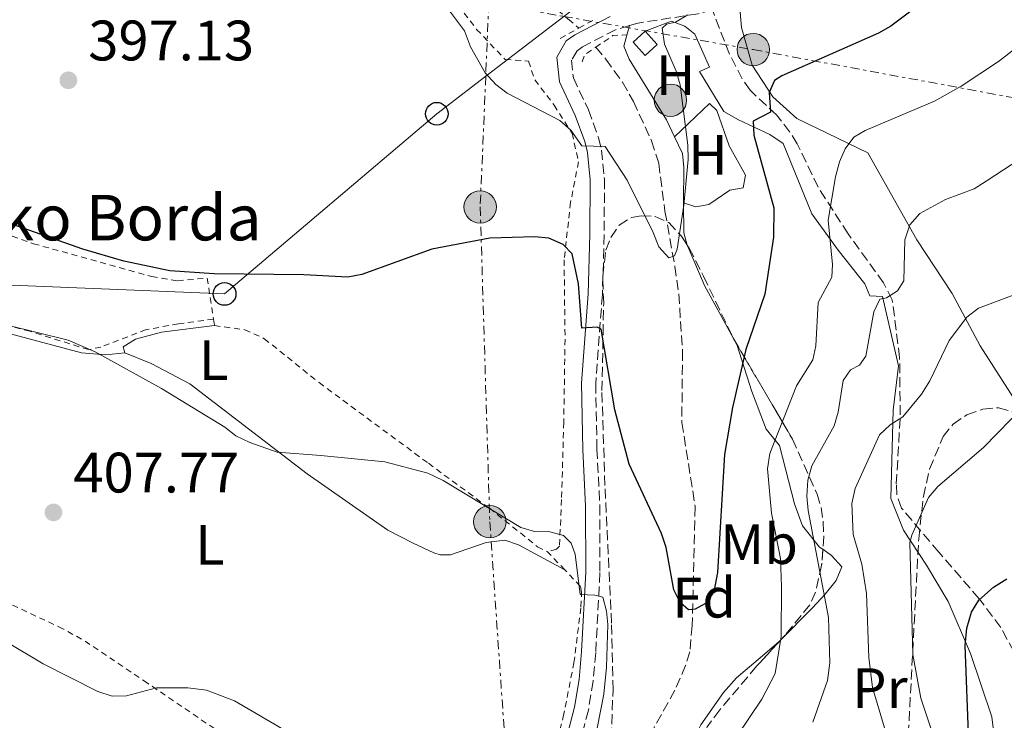
# Model space of a CAD drawing. Units: metres. Extents: x 623710 to 627137, y 4773510 to 4775885.
# Drawn here: x 624267 to 624440, y 4774839 to 4774962 of the extents above; entities that cross this region are included whole.
import ezdxf
from ezdxf.enums import TextEntityAlignment as Align

# ---------------------------------------------------------------- set-up
doc = ezdxf.new("R2010")
doc.units = ezdxf.units.M
doc.header["$MEASUREMENT"] = 0
for name, pattern in [('DGN Style 2', [1.7399219301090239, 1.043953158065414, -0.6959687720436097]), ('DGN Style 3', [2.435890702152634, 1.739921930109024, -0.6959687720436097]), ('DGN Style 7', [3.4798438602180486, 1.565929737098122, -0.6959687720436097, 0.5219765790327072, -0.6959687720436097])]:
    doc.linetypes.add(name, pattern=pattern)
for name, color, linetype, lineweight in [('Barranco lineal', 142, 'DGN Style 3', 13), ('Camino', 7, 'DGN Style 3', 0), ('Caseta-cabaña', 1, 'Continuous', 0), ('Cota de punto acotado terreno', 7, 'Continuous', 0), ('Curva de nivel directora', 30, 'Continuous', 30), ('Curva de nivel intermedia', 30, 'Continuous', 0), ('Etiqueta de uso rústico', 92, 'Continuous', 0), ('Etiqueta de zona arbolada', 92, 'Continuous', 0), ('Línea  de muro-pared o tapia', 1, 'Continuous', 13), ('Línea de cambio de uso (parcela vista)', 92, 'Continuous', 0), ('Línea eléctrica', 6, 'DGN Style 7', 0), ('Línea telefónica', 7, 'Continuous', 0), ('Margen derecho', 7, 'Continuous', 0), ('Pontón-alcantarilla (pasos de agua)', 1, 'DGN Style 2', 0), ('Poste telefónico', 7, 'Continuous', 0), ('Poste tendido eléctrico', 7, 'Continuous', 0), ('Punto acotado terreno (símbolo)', 7, 'Continuous', 0), ('Senda', 7, 'DGN Style 3', 0), ('Tela metálica o alambrada', 7, 'DGN Style 2', 0), ('Texto de Borda', 7, 'Continuous', 0), ('Torre eléctrica', 7, 'Continuous', 0), ('Zona arbolada', 92, 'DGN Style 3', 0)]:
    doc.layers.add(name, color=color, linetype=linetype, lineweight=lineweight)
doc.styles.add('Style-Arial', font='arial.ttf')

# ---------------------------------------------------------------- blocks, each defined once
blk = doc.blocks.new('5PATER')
at = {"layer": 'Punto acotado terreno (símbolo)', "linetype": 'Continuous', "lineweight": 0}
h = blk.add_hatch(color=51, dxfattribs=at)
edge = h.paths.add_edge_path()
edge.add_ellipse((0, 0), major_axis=(-0.1095731443231308, -0.1110710700762829), ratio=0.9994222409660317, start_angle=0, end_angle=360)
blk = doc.blocks.new('5PELE')
at = {"layer": 'Torre eléctrica', "linetype": 'Continuous', "lineweight": 0}
h = blk.add_hatch(color=9, dxfattribs=at)
edge = h.paths.add_edge_path()
edge.add_arc((-2.000000476837158e-05, 0), 0.2850000000000001, 0, 360)
at = {"layer": 'Torre eléctrica', "color": 252, "linetype": 'Continuous', "lineweight": 0}
blk.add_circle((-2.000000476837158e-05, 0), 0.2850000000000001, dxfattribs=at)
blk = doc.blocks.new('5PTT')
at = {"layer": 'Poste telefónico', "color": 7, "linetype": 'Continuous', "lineweight": 30}
blk.add_circle((2.382683753967285e-05, 4.306399822235108e-05), 0.1995000005932858, dxfattribs=at)

msp = doc.modelspace()

# ---------------------------------------------------------------- linework, layer by layer
at = {"layer": 'Barranco lineal', "color": 142, "linetype": 'DGN Style 3', "lineweight": 13}
for points in [[(624359.3700000001, 4774966.100000001, 391.4400000000023), (624365.4600000001, 4774960.960000001, 391.8600000000006)], [(624368.4100000003, 4774957.59, 392.1499999999942), (624370.2000000002, 4774955.5, 392.25), (624373.0999999996, 4774951.439999999, 392.4100000000035), (624375.0499999998, 4774948.060000001, 392.6399999999995), (624378.2300000006, 4774941.140000001, 393.1999999999971), (624379.4800000006, 4774937.210000001, 393.4100000000035), (624380.5899999999, 4774928.789999999, 393.9700000000012), (624382.3300000001, 4774919.08, 395.570000000007), (624383.0099999999, 4774914.230000001, 395.9499999999971), (624383.6699999999, 4774904.199999999, 396.4199999999983), (624383.5499999998, 4774891.619999999, 397.1900000000023), (624385.9100000003, 4774876.84, 398.3899999999995), (624385.3700000001, 4774855.92, 400.7599999999948), (624384.9500000002, 4774851.310000001, 401.2799999999988), (624384.2100000001, 4774848.930000001, 401.5099999999948), (624382.3300000001, 4774844.560000001, 401.7799999999988), (624378.6799999997, 4774838.01, 401.8600000000006), (624376.9500000002, 4774832.91, 401.9799999999959), (624373.7100000001, 4774817.199999999, 402.7299999999959), (624371.5099999999, 4774805.300000001, 404.3399999999965), (624371.4000000004, 4774800.100000001, 405.1399999999995), (624372.1399999997, 4774787.480000001, 406.6699999999983), (624371.8600000005, 4774776.27, 407.7100000000065)]]:
    msp.add_polyline3d(points, dxfattribs=at)
at = {"layer": 'Camino', "color": 7, "linetype": 'DGN Style 3', "lineweight": 0}
for points in [[(624388.9200000018, 4774964.180000002, 395.7599999999949), (624386.4299999995, 4774963.480000002, 395.6399999999995), (624375.7899999977, 4774961.859999999, 394.7599999999949), (624374.3599999994, 4774961.430000001, 394.5399999999936)], [(624374.3599999994, 4774961.430000001, 394.5399999999936), (624371.9099999998, 4774960.690000001, 394.1600000000035), (624366.0599999981, 4774957.680000001, 393.6100000000006), (624365.1299999983, 4774957, 393.6000000000058), (624364.1600000004, 4774955.320000002, 393.5599999999977), (624364.48, 4774952.210000002, 393.7700000000041), (624367.1299999988, 4774946.580000003, 395.0599999999977), (624368.8799999988, 4774941.74, 395.3800000000047), (624369.4200000019, 4774939.529999999, 395.570000000007), (624369.9499999996, 4774934.42, 396.3399999999966), (624369.899999998, 4774924.660000001, 398.5800000000019), (624369.5799999986, 4774914.12, 399.9499999999971), (624368.4099999995, 4774898.449999999, 401.8800000000047), (624368.6299999985, 4774886.970000002, 403.2799999999988), (624369.1299999993, 4774877.01, 404.1600000000036), (624369.1499999971, 4774865.25, 404.9600000000063), (624368.4099999995, 4774851.180000001, 406.6000000000058), (624367.969999999, 4774846.15, 406.9900000000052), (624367.1299999988, 4774841.080000001, 407.2400000000054), (624364.5699999994, 4774831.210000001, 407.2200000000011)]]:
    msp.add_polyline3d(points, dxfattribs=at)
at = {"layer": 'Caseta-cabaña', "color": 1, "linetype": 'Continuous', "lineweight": 0}
msp.add_polyline3d([(624379.2199999997, 4774958.09, 394.7299999999959), (624377.0999999996, 4774956.17, 394.679999999993), (624374.9800000006, 4774958.5, 395.0299999999988), (624377.1100000005, 4774960.42, 395.070000000007)], close=True, dxfattribs=at)
msp.add_polyline3d([(624377.1100000005, 4774960.42, 395.070000000007), (624379.2199999997, 4774958.09, 394.7299999999959), (624377.0999999996, 4774956.17, 394.679999999993), (624374.9800000006, 4774958.5, 395.0299999999988), (624377.1100000005, 4774960.42, 395.070000000007)], dxfattribs=at)
at = {"layer": 'Curva de nivel directora', "color": 30, "linetype": 'Continuous', "lineweight": 30, "flags": 128}
for points, elevation in [([(624428.9400000004, 4774967.880000001), (624420.2900000003, 4774961.310000001), (624418.1199999999, 4774960.08), (624401.1100000001, 4774952.570000002), (624399.8299999994, 4774951.760000001), (624398.9299999987, 4774949.630000001), (624399.1599999988, 4774946.190000001), (624396.0699999998, 4774944.630000004), (624396.1799999992, 4774942.140000001), (624399.730000001, 4774929.380000002), (624399.6699999984, 4774924.210000002), (624398.1199999994, 4774914.180000001), (624394.8200000003, 4774904.460000002), (624392.4399999998, 4774894.28), (624391.0299999994, 4774886.000000002), (624389.8200000002, 4774865.240000002), (624389.1999999988, 4774861.87), (624387.6900000002, 4774859.810000002), (624385.8899999985, 4774858.79), (624384.7100000005, 4774858.720000001), (624383.2699999989, 4774859.980000001), (624382.1400000001, 4774862.220000002), (624380.7999999991, 4774869.670000001), (624379.9499999997, 4774872.100000001), (624374.279999999, 4774884.310000001), (624371.7499999988, 4774893.869999999), (624369.3499999982, 4774908.04), (624368.6799999999, 4774908.369999999), (624365.9699999986, 4774908.190000001), (624365.4000000008, 4774916.029999999)], 400), ([(624365.4000000008, 4774916.029999999), (624364.29, 4774921.260000002), (624362.7099999997, 4774922.930000002), (624360.1599999993, 4774924.010000001), (624357.6699999993, 4774924.279999999), (624349.8199999994, 4774924.04), (624339.589999999, 4774922.110000002), (624327.2799999998, 4774917.680000001), (624324.839999999, 4774917.16), (624317.1099999998, 4774917.600000001), (624301.3099999992, 4774917.79), (624293.5300000008, 4774918.289999999), (624285.4500000007, 4774920.01), (624278.24, 4774922.100000001), (624263.5399999992, 4774927.27), (624251.23, 4774932.380000002), (624232.9899999987, 4774937.390000001), (624228.2599999991, 4774939.050000002), (624225.8099999994, 4774939.670000001)], 400), ([(624446.149999999, 4774741.650000001), (624437.4099999995, 4774756.300000001), (624432.6199999994, 4774768.600000001), (624426.0700000004, 4774781.090000001), (624424.0699999998, 4774786.130000002), (624423.4799999997, 4774788.830000003), (624422.6900000008, 4774796.890000002), (624422.6500000006, 4774802.390000002), (624423.2099999995, 4774807.870000001), (624423.9400000002, 4774810.26), (624425.0699999991, 4774812.52), (624431.0100000001, 4774821.680000001), (624432.1900000003, 4774824.130000002), (624432.9399999991, 4774826.760000001), (624433.9800000007, 4774835.430000001), (624433.3599999994, 4774852.410000001), (624433.6699999999, 4774855.480000001), (624434.4700000002, 4774858.27), (624435.7699999989, 4774860.410000001), (624438.3700000006, 4774862.680000001), (624440.6900000006, 4774864.130000004)], 425)]:
    msp.add_lwpolyline(points, dxfattribs=dict(at, elevation=elevation))
at = {"layer": 'Curva de nivel intermedia', "color": 30, "linetype": 'Continuous', "lineweight": 0, "flags": 128}
for points, elevation in [([(624466.7100000004, 4774966.800000001), (624458.1400000007, 4774953.56), (624455.2400000017, 4774949.409999999), (624450.1100000021, 4774943.380000001), (624446.0500000007, 4774939.909999999), (624437.0700000019, 4774934.039999999), (624434.9599999997, 4774932.71), (624429.8800000013, 4774930.84)], 410), ([(624384.5800000011, 4774963.31), (624382.4400000018, 4774961.989999998), (624380.8700000006, 4774961.680000001), (624380.0900000005, 4774960.949999999), (624380.4800000016, 4774958.17), (624382.5300000013, 4774953.41), (624383.24, 4774950.970000001), (624384.600000001, 4774940.380000001), (624384.6799999992, 4774937.88), (624383.9000000014, 4774929.84), (624382.7300000002, 4774922.08), (624382.280000001, 4774920.96), (624381.2900000007, 4774920.609999998), (624379.5000000005, 4774922.529999999), (624378.5199999991, 4774925.05), (624373.9200000013, 4774934.239999999), (624370.0700000002, 4774940.17), (624365.9800000021, 4774940.27), (624364.0300000008, 4774943.039999999), (624362.0999999995, 4774944.74), (624352.8200000012, 4774949.53), (624350.860000001, 4774951.079999999), (624348.97, 4774953.119999999), (624346.3799999994, 4774957.67), (624345.3600000002, 4774960.470000001), (624342.1600000017, 4774964.680000001)], 395.0000000000002), ([(624445.7100000009, 4774960.140000001), (624439.2100000011, 4774955.109999998), (624432.6700000009, 4774950.739999999), (624427.9600000014, 4774948.100000001), (624415.7900000007, 4774942.949999999), (624413.7900000003, 4774941.77), (624412.2800000015, 4774939.769999999), (624411.2700000012, 4774937.480000001), (624410.5800000007, 4774934.8), (624409.2500000007, 4774927.180000001), (624410.0399999997, 4774919.42), (624409.9300000002, 4774917.17), (624407.5300000019, 4774912.739999998), (624407.0900000016, 4774905.11), (624406.5999999997, 4774902.66), (624403.7000000007, 4774898.099999999), (624399.0400000003, 4774886.16), (624398.6200000001, 4774883.470000002), (624399.2999999997, 4774875.720000001), (624400.8700000009, 4774867.7), (624401.1000000011, 4774862.81), (624400.9900000016, 4774854.019999999), (624399.9600000012, 4774847.519999999), (624397.620000001, 4774842.999999999), (624393.2800000003, 4774836.57)], 405.0000000000002), ([(624429.8800000013, 4774930.84), (624425.400000002, 4774928.4), (624423.6200000006, 4774926.390000002), (624422.730000001, 4774923.74), (624422.6000000014, 4774916.519999999), (624421.4800000016, 4774914.769999999), (624419.5100000001, 4774913.559999999), (624418.3700000001, 4774913.34), (624417.2900000006, 4774911.09), (624415.9000000004, 4774903.3), (624414.7800000005, 4774901.699999999), (624413.2100000014, 4774900.890000001), (624411.9200000018, 4774899.039999999), (624411.040000001, 4774893.46), (624410.3200000012, 4774891.070000002), (624406.3899999997, 4774883.999999999), (624405.7200000013, 4774881.509999999), (624405.5, 4774878.67), (624405.7400000015, 4774876.180000001), (624409.3600000001, 4774857.369999999), (624409.5700000003, 4774849.409999999), (624409.1400000011, 4774846.249999999), (624406.5599999995, 4774838.929999999)], 410), ([(624419.3400000003, 4774837.38), (624417.0500000014, 4774845.029999998), (624416.400000001, 4774850.349999998), (624415.9900000021, 4774861.58), (624415.1800000007, 4774866.71), (624413.7000000009, 4774871.96), (624413.4600000017, 4774877.369999999), (624414.0099999993, 4774880.060000001), (624418.2899999997, 4774889.49), (624420.1900000018, 4774891.220000001), (624422.4000000001, 4774892.619999997), (624425.6600000013, 4774896.609999999), (624427.1299999999, 4774898.930000001), (624430.5300000019, 4774906.039999997), (624433.6800000012, 4774910.170000001), (624435.6799999995, 4774911.710000001), (624447.9600000017, 4774916.289999999)], 415.0000000000002), ([(624367.530000001, 4774832.23), (624369.8300000011, 4774843.849999999), (624370.3200000006, 4774848.600000001), (624370.5500000007, 4774856.100000001), (624370.3300000017, 4774858.470000001), (624369.6499999999, 4774860.909999999), (624368.2599999997, 4774861.289999999), (624365.7000000004, 4774861.399999999), (624364.7999999997, 4774868.5), (624364.1100000012, 4774870.429999999), (624362.75, 4774871.770000001), (624360.3400000005, 4774872.420000001), (624357.6500000015, 4774872.49), (624355.2300000008, 4774873.17), (624341.6100000018, 4774881.46), (624338.8899999994, 4774882.699999998), (624331.3500000001, 4774884.689999999), (624320.1000000006, 4774885.839999998), (624312.3800000001, 4774886.439999999), (624307.5800000012, 4774888.099999998), (624305.1600000005, 4774889.27), (624303.1800000002, 4774890.800000001), (624292.0800000002, 4774897.59), (624280.4300000004, 4774904.06), (624275.6699999995, 4774906.09), (624265.01, 4774908.74)], 405.0000000000002), ([(624427.9700000003, 4774835.96), (624425.5700000019, 4774843.150000001), (624424.1400000014, 4774850.84), (624423.6299999995, 4774870.539999999), (624424.0000000006, 4774871.849999999), (624426.940000002, 4774878.46), (624428.5400000003, 4774880.38), (624436.6000000003, 4774887.220000001), (624443.8300000011, 4774894.679999999)], 420), ([(624314.2000000018, 4774837.270000001), (624304.9300000003, 4774842.710000001), (624300.0100000006, 4774844.579999999), (624296.7200000006, 4774845.009999998), (624291.2100000007, 4774844.960000001), (624285.9300000012, 4774843.56), (624283.4200000011, 4774843.52), (624280.8500000007, 4774844.349999999), (624271.2700000008, 4774849.210000001), (624258.0600000008, 4774857.05)], 410)]:
    msp.add_lwpolyline(points, dxfattribs=dict(at, elevation=elevation))
at = {"layer": 'Línea  de muro-pared o tapia', "color": 1, "linetype": 'Continuous', "lineweight": 13}
for points in [[(624445.2199999997, 4774890.730000001, 421.2899999999936), (624435.9800000006, 4774905.100000001, 417.0800000000018), (624431.0899999999, 4774914.33, 414.4199999999983), (624424.8799999999, 4774923.74, 411.5899999999965), (624416.2800000003, 4774939.039999999, 406.1399999999995), (624403.7699999996, 4774945.060000001, 402.320000000007), (624399.5300000003, 4774948.880000001, 400.7799999999988), (624395.9199999999, 4774954.470000001, 399.3600000000006), (624394.0499999998, 4774961.08, 398.2400000000052), (624393.8300000001, 4774963.75, 397.9400000000023), (624397.8499999996, 4774966.560000001, 397.6900000000023), (624401.5, 4774968.27, 397.429999999993), (624403.8200000003, 4774971.76, 397), (624409.2800000003, 4774973.75, 396.7400000000052), (624412.3099999997, 4774974.210000001, 397), (624420.1200000001, 4774977.279999999, 397.5200000000041), (624429.29, 4774981.619999999, 398.5), (624438.75, 4774985.32, 399.4499999999971), (624448.4400000004, 4774989.100000001, 401.1199999999953), (624456.25, 4774994.779999999, 402.2799999999988), (624459.5899999999, 4774996.5, 402.75)], [(624377.1100000005, 4774960.42, 395.070000000007), (624381.7400000002, 4774962.210000001, 396.3099999999977), (624384.0599999997, 4774961.300000001, 396.4400000000023), (624385.8300000001, 4774959.880000001, 396.7400000000052), (624388.4000000004, 4774954.08, 398.2899999999936), (624386.6699999999, 4774953.359999999, 398.2899999999936), (624390.9199999999, 4774946.33, 399.7200000000012), (624393.5099999999, 4774944.869999999, 400.2599999999948), (624399.0499999998, 4774942.27, 401.8300000000018), (624401.3899999997, 4774940.66, 402.1100000000006), (624406.4000000004, 4774928.289999999, 404.679999999993), (624411.0199999996, 4774921.939999999, 406.25), (624415.7100000001, 4774916.02, 409.3999999999942), (624416.5999999996, 4774913.930000001, 410.4100000000035), (624418.8300000001, 4774913.810000001, 410.6000000000058), (624421.6299999999, 4774901.58, 413.0899999999965), (624420.7199999997, 4774893.83, 414.8099999999977), (624420.2999999998, 4774878.25, 418.2200000000012), (624422.5, 4774872.730000001, 419.679999999993), (624426.5499999998, 4774866.529999999, 422.2299999999959), (624430.3499999996, 4774860.189999999, 423.6000000000058), (624434.2800000003, 4774851.029999999, 425.0599999999977), (624438.04, 4774839.890000001, 427.3800000000047), (624439.2999999998, 4774829.77, 429.6999999999971)]]:
    msp.add_polyline3d(points, dxfattribs=at)
at = {"layer": 'Línea de cambio de uso (parcela vista)', "color": 92, "linetype": 'Continuous', "lineweight": 0, "extrusion": (-0.1724762050766673, 0.0194267691644597, 0.9848220952650192), "elevation": -14540.11613288152, "flags": 128}
msp.add_lwpolyline([(-4814804.727507317, 84782.72872239968), (-4814806.775543428, 84781.85931659478), (-4814812.048820031, 84781.22555490816)], dxfattribs=at)
at = {"layer": 'Línea de cambio de uso (parcela vista)', "color": 92, "linetype": 'Continuous', "lineweight": 0, "extrusion": (0.0620861073864231, 0.2286826224649951, 0.9715192089980177), "elevation": 1131091.669566931, "flags": 128}
msp.add_lwpolyline([(648492.8792869572, -4635695.902356075), (648492.925722862, -4635695.977051971), (648494.2375971596, -4635697.372641379)], dxfattribs=at)
at = {"layer": 'Línea de cambio de uso (parcela vista)', "color": 92, "linetype": 'Continuous', "lineweight": 0}
for points in [[(624382.2599999999, 4774941.859999999, 394.3600000000006), (624380.8700000001, 4774944.82, 394.0200000000041), (624374.3200000003, 4774955.51, 393.4700000000012), (624373.3399999999, 4774957.779999999, 393.5800000000018), (624374.3600000005, 4774961.430000001, 394.5399999999936)], [(624383.8499999996, 4774930.26, 395.7799999999988), (624386.0099999999, 4774929.539999999, 395.820000000007), (624388.2800000003, 4774929.939999999, 396.1399999999995), (624392.0099999999, 4774932.460000001, 397.320000000007), (624394.3399999999, 4774932.859999999, 398.179999999993), (624394.7400000002, 4774935.09, 398.3000000000029), (624391.8799999999, 4774940.27, 398.3500000000058), (624389.7000000002, 4774946.470000001, 398.8899999999995), (624388.3899999997, 4774947.689999999, 398.6000000000058), (624382.2599999999, 4774941.859999999, 394.3600000000006)], [(624383.8499999996, 4774930.26, 395.7799999999988), (624383.9299999997, 4774936.460000001, 395.0099999999948), (624383.6399999997, 4774938.930000001, 394.6999999999971), (624382.2599999999, 4774941.859999999, 394.3600000000006)], [(624392.3092, 4774907.052200001, 398.6692999999942), (624387.5199999996, 4774915.74, 396.929999999993), (624384.5800000001, 4774922.550000001, 396.0599999999977), (624384.5016000001, 4774922.819, 396.0409000000073)], [(624285.6200000001, 4774903.880000001, 404.1999999999971), (624282.2800000003, 4774903.529999999, 404.8000000000029), (624278.0300000003, 4774903.869999999, 404.9799999999959), (624259.0800000001, 4774908.92, 405.320000000007), (624254.7300000006, 4774910.33, 405.1900000000023)], [(624301.3799999999, 4774908.67, 403.1300000000047), (624292.0499999998, 4774907.49, 403.429999999993), (624287.5199999996, 4774906.27, 403.7299999999959), (624285.3200000003, 4774904.91, 404.0800000000018), (624285.6200000001, 4774903.880000001, 404.1999999999971)], [(624408.3395999996, 4774869.339400001, 412.0816999999952), (624407.7699999996, 4774869.74, 411.8800000000047), (624404.79, 4774873.449999999, 409.7899999999936), (624403.3399999999, 4774877.310000001, 408.5899999999965), (624400.7000000002, 4774887.59, 405.8600000000006), (624398.3700000001, 4774890.480000001, 403.2899999999936), (624395.8300000001, 4774897.09, 400.7899999999936), (624393.2457999998, 4774905.3178, 399.0176999999967)], [(624285.6200000001, 4774903.880000001, 404.1999999999971), (624290.2300000006, 4774901.980000001, 404.5800000000018), (624297.0599999997, 4774898.41, 404.8300000000018), (624317.6600000003, 4774882.619999999, 406.0099999999948), (624331.8499999996, 4774872.699999999, 407.25), (624336.2999999998, 4774870.4, 407.4100000000035), (624339.9500000002, 4774868.74, 407.0899999999965), (624341.0899999999, 4774868.390000001, 406.9499999999971), (624342.8700000001, 4774868.359999999, 406.820000000007), (624349.1299999999, 4774870.51, 406.0500000000029), (624352.4600000001, 4774870.939999999, 406.0899999999965), (624354.8099999997, 4774870.100000001, 406.179999999993), (624362.9699999997, 4774865.730000001, 406.5500000000029)], [(624400.7633999997, 4774853.2258, 404.8031999999948), (624406.5, 4774859.050000001, 410.1600000000035), (624408.7400000002, 4774861.460000001, 411.8000000000029), (624410.6799999997, 4774863.83, 412.8600000000006), (624411.6600000003, 4774866.27, 413.1699999999983), (624409.8600000005, 4774868.27, 412.6199999999953), (624408.3395999996, 4774869.339400001, 412.0816999999952)], [(624390.0652999999, 4774814.2676, 410.6205000000046), (624385.5599999997, 4774825.890000001, 404.6600000000035), (624384.7999999998, 4774828.180000001, 404.0500000000029), (624384.2999999998, 4774830.25, 403.8500000000058), (624384.3200000003, 4774832.09, 403.7200000000012), (624384.6699999999, 4774834.029999999, 403.5500000000029), (624386.9000000004, 4774838.5, 403.2599999999948), (624390.9000000004, 4774844.17, 402.75), (624393.1799999997, 4774846.730000001, 402.4700000000012), (624396.9800000006, 4774849.970000001, 402.9600000000065), (624400.6100000005, 4774853.07, 404.6600000000035), (624400.7633999997, 4774853.2258, 404.8031999999948)]]:
    msp.add_polyline3d(points, dxfattribs=at)
at = {"layer": 'Línea eléctrica', "color": 6, "linetype": 'DGN Style 7', "lineweight": 0}
for points in [[(624349.6200000009, 4774965.33, 393.1300000000047), (624349.0758273314, 4774952.50972151, 395.2029000000039), (624348.100000001, 4774929.52, 398.9199999999983), (624349.7899999986, 4774874.190000001, 405.3800000000047), (624352.9800000006, 4774827.990000002, 408.3800000000047), (624352.3099999977, 4774799.98, 411.8999999999942)], [(624349.6200000009, 4774965.33, 393.1300000000047), (624362.7868841168, 4774963.024591595, 394.537599999996), (624396.1100000005, 4774957.189999999, 398.1000000000058), (624478.2800000003, 4774942.01, 419.6600000000035), (624550.11, 4774923.920000001, 434.5899999999965), (624541.7899999984, 4774894.66, 430.9499999999971)]]:
    msp.add_polyline3d(points, dxfattribs=at)
at = {"layer": 'Línea telefónica', "color": 7, "linetype": 'Continuous', "lineweight": 0}
msp.add_polyline3d([(624373.3299999973, 4774971.109999999, 393.929999999993), (624362.7868841168, 4774963.024591595, 394.9149999999936), (624349.0758273314, 4774952.50972151, 396.1959999999963), (624340.4699999979, 4774945.91, 397), (624303.1600000005, 4774914.230000001, 401.2100000000065), (624205.11, 4774918.220000001, 407.0299999999988)], dxfattribs=at)
at = {"layer": 'Margen derecho', "color": 7, "linetype": 'Continuous', "lineweight": 0}
msp.add_polyline3d([(624370.9699999987, 4774963.02, 394.1600000000035), (624364.7500000005, 4774959.810000001, 393.6100000000006), (624363.2300000006, 4774958.710000002, 393.6000000000058), (624361.5899999999, 4774955.869999999, 393.5599999999977), (624362.0300000003, 4774951.53, 393.7700000000041), (624364.8199999997, 4774945.62, 395.0599999999977), (624366.4800000006, 4774941.01, 395.3800000000047), (624366.9499999998, 4774939.100000001, 395.570000000007), (624367.4499999983, 4774934.300000002, 396.3399999999966), (624367.3999999991, 4774924.699999999, 398.5800000000019), (624367.0799999973, 4774914.25, 399.9499999999971), (624365.9100000005, 4774898.520000001, 401.8800000000047), (624366.1299999995, 4774886.890000002, 403.2799999999988), (624366.629999998, 4774876.949999999, 404.1600000000036), (624366.649999998, 4774865.310000001, 404.9600000000063), (624365.9200000018, 4774851.36, 406.6000000000058), (624365.489999998, 4774846.460000001, 406.9900000000052), (624364.6799999989, 4774841.600000001, 407.2400000000054), (624362.1499999987, 4774831.850000001, 407.2200000000011)], dxfattribs=at)
at = {"layer": 'Pontón-alcantarilla (pasos de agua)', "color": 1, "linetype": 'DGN Style 2', "lineweight": 0, "extrusion": (-0.05118143572673842, -0.02852404122180395, 0.9982819439964477), "elevation": -167763.2617239846, "flags": 128}
msp.add_lwpolyline([(-3867002.034426724, 2865001.798702138), (-3867002.034426724, 2865004.700063887)], dxfattribs=at)
at = {"layer": 'Pontón-alcantarilla (pasos de agua)', "color": 1, "linetype": 'DGN Style 2', "lineweight": 0, "extrusion": (-0.04900212693174722, -0.02704080785857064, 0.9984325647065609), "elevation": -159320.1357588267, "flags": 128}
msp.add_lwpolyline([(-3879002.477265472, 2849213.934960584), (-3879002.477265473, 2849217.687106637)], dxfattribs=at)
at = {"layer": 'Pontón-alcantarilla (pasos de agua)', "color": 1, "linetype": 'DGN Style 2', "lineweight": 0, "extrusion": (0.3347047784870094, -0.5050887591331868, 0.7955237624705245), "elevation": -2202484.145439081, "flags": 128}
msp.add_lwpolyline([(3158098.492156885, 2892323.210948637), (3158102.158557115, 2892323.293467456), (3158104.183872252, 2892321.74211366)], dxfattribs=at)
at = {"layer": 'Pontón-alcantarilla (pasos de agua)', "color": 1, "linetype": 'DGN Style 2', "lineweight": 0, "extrusion": (0.01844541519910469, -0.05621459888356442, 0.9982483085537849), "elevation": -256511.3628262126, "flags": 128}
msp.add_lwpolyline([(2081935.755203543, 4334717.297965561), (2081936.518892604, 4334718.312105109), (2081938.824212151, 4334718.988198141)], dxfattribs=at)
at = {"layer": 'Senda', "color": 7, "linetype": 'DGN Style 3', "lineweight": 0}
msp.add_polyline3d([(624444.1999999977, 4774847.060000001, 428.7899999999937), (624439.6400000001, 4774855.609999999, 426.9100000000035), (624435.8200000003, 4774860.660000001, 424.949999999997), (624428.7500000005, 4774868.830000001, 421.6499999999942), (624422.1499999977, 4774876.600000001, 418.5399999999936), (624421.3299999973, 4774878.930000001, 417.8699999999954), (624421.2600000004, 4774880.840000001, 417.5200000000042), (624421.9499999987, 4774892.970000001, 414.7700000000042), (624421.8399999992, 4774903.060000001, 412.2700000000042), (624420.5499999995, 4774913.199999999, 410.3500000000058), (624419.0199999984, 4774916.160000001, 409.0599999999978), (624412.78, 4774924.830000001, 406.25), (624407.5000000005, 4774933.000000001, 403.6000000000059), (624403.8500000006, 4774940.62, 402.3699999999953), (624402.5499999997, 4774942.699999999, 401.6100000000006), (624400.2099999995, 4774945.720000001, 400.3899999999994), (624395.5599999981, 4774950.03, 398.9100000000035), (624394.1700000021, 4774952.040000002, 398.3399999999965), (624391.9400000013, 4774956.380000001, 397.4900000000054), (624388.9200000018, 4774964.180000002, 395.7599999999949)], dxfattribs=at)
at = {"layer": 'Tela metálica o alambrada', "color": 7, "linetype": 'DGN Style 2', "lineweight": 0, "extrusion": (-0.01553717188601541, 0.1032764956052973, 0.9945313276841878), "elevation": 483836.8818373438, "flags": 128}
msp.add_lwpolyline([(-1327709.552559996, -4603542.655083736), (-1327709.552559996, -4603541.506084171)], dxfattribs=at)
at = {"layer": 'Tela metálica o alambrada', "color": 7, "linetype": 'DGN Style 2', "lineweight": 0, "elevation": 406.5500000000029, "flags": 128}
msp.add_lwpolyline([(624362.9699999997, 4774865.730000001), (624359.9400000004, 4774868.92)], dxfattribs=at)
at = {"layer": 'Tela metálica o alambrada', "color": 7, "linetype": 'DGN Style 2', "lineweight": 0}
for points in [[(624253.8799999999, 4775047.710000001, 391.070000000007), (624255.4500000002, 4775045.99, 391.2899999999936), (624261.9600000001, 4775039.76, 392.1000000000058), (624267.2300000006, 4775031.83, 392.9199999999983), (624271.8200000003, 4775021.76, 394.2899999999936), (624274.5099999999, 4775014.09, 394.8899999999995), (624275.0899999999, 4775008.789999999, 394.8500000000058), (624274.1600000003, 4775004.34, 394.929999999993), (624269.9699999997, 4774995.58, 395.4100000000035), (624265.4699999997, 4774981.57, 395.9199999999983), (624261.5300000003, 4774960.51, 397.7700000000041), (624254.7800000003, 4774935.529999999, 400.6399999999995), (624252.7400000002, 4774929.130000001, 401.6300000000047), (624269.5599999997, 4774923.060000001, 401.8399999999965), (624290.3600000005, 4774917.300000001, 402.1900000000023), (624294.9199999999, 4774916.550000001, 402.3999999999942), (624300.1100000005, 4774917.02, 402.2700000000041), (624301.2100000001, 4774909.800000001, 403.0099999999948)], [(624338.8600000005, 4774971.850000001, 394.5), (624347.4699999997, 4774960.75, 394.5), (624352.5, 4774955.430000001, 394.5399999999936), (624356.5800000001, 4774955.17, 394.5399999999936), (624357.7199999997, 4774951.880000001, 394.8899999999995), (624361.0999999996, 4774947.439999999, 395.320000000007), (624364.2599999999, 4774942.470000001, 395.8300000000018), (624365.3799999999, 4774937.470000001, 396.429999999993), (624364, 4774930.350000001, 398.8399999999965), (624362.8600000005, 4774920.230000001, 401.1100000000006), (624363.0199999996, 4774906.279999999, 401.6699999999983), (624362.79, 4774891.689999999, 403.4700000000012), (624362.4100000003, 4774878.07, 405.8699999999953), (624362.04, 4774869.92, 406.7299999999959), (624361.5, 4774869.390000001, 406.820000000007), (624359.9400000004, 4774868.92, 406.820000000007)], [(624301.2100000001, 4774909.800000001, 403.0099999999948), (624295.0499999998, 4774908.960000001, 403.4400000000023), (624289.3799999999, 4774907.970000001, 404.3399999999965), (624281.4299999997, 4774904.9, 405.1999999999971), (624279.2599999999, 4774904.439999999, 405.25), (624268.9100000003, 4774907.680000001, 405.6300000000047), (624250.8499999996, 4774912.449999999, 405.8500000000058), (624248.6900000004, 4774912.4, 406.1900000000023), (624247.3799999999, 4774911.9, 406.5800000000018), (624245.6799999997, 4774909.800000001, 406.9900000000052)], [(624254.7300000006, 4774910.33, 405.1900000000023), (624253.2199999997, 4774910.27, 405.2799999999988), (624251.0499999998, 4774909.359999999, 406.0899999999965), (624248.0499999998, 4774905.380000001, 406.5200000000041), (624242.8099999997, 4774896.24, 407.1699999999983), (624241.4800000006, 4774893.5, 407.5899999999965), (624241.3200000003, 4774890.380000001, 408.320000000007), (624241.7199999997, 4774884.16, 408.8000000000029), (624242.9800000006, 4774879.34, 408.9100000000035), (624245.2400000002, 4774874.26, 409.1699999999983), (624248.2000000002, 4774869.76, 409.5299999999988), (624249.8200000003, 4774867.779999999, 409.6499999999942), (624251.7100000001, 4774866.16, 409.7299999999959), (624274.0499999998, 4774855.720000001, 409.6999999999971), (624278.6299999999, 4774853.199999999, 409.8500000000058), (624289, 4774846.230000001, 410.6199999999953), (624303.5099999999, 4774836.369999999, 411.0299999999988), (624311.79, 4774830.789999999, 411.6600000000035), (624329.1100000005, 4774820.52, 410.929999999993), (624338.2199999997, 4774811.039999999, 411.8899999999995), (624343, 4774806.32, 412.0399999999936), (624346.4299999997, 4774803.970000001, 411.8699999999953), (624348.7999999998, 4774803.17, 411.7299999999959), (624352.2699999996, 4774802.49, 412.4799999999959)], [(624301.3799999999, 4774908.67, 403.1300000000047), (624306.7000000002, 4774907.939999999, 403.1300000000047), (624310.1500000004, 4774906.369999999, 403.1300000000047), (624319.7800000003, 4774898.640000001, 403.6900000000023), (624338.9900000002, 4774884.460000001, 406.2200000000012), (624349.7300000006, 4774876.560000001, 406.7700000000041), (624358.1799999997, 4774869.800000001, 406.820000000007), (624359.9400000004, 4774868.92, 406.820000000007)], [(624352.2699999996, 4774802.49, 412.4799999999959), (624352.2100000001, 4774805.5, 412.3899999999995), (624353.9900000002, 4774811.609999999, 411.3999999999942), (624359.5099999999, 4774827.52, 409.0800000000018), (624362.7100000001, 4774839.9, 408.0500000000029), (624364.5800000001, 4774849.380000001, 408.0099999999948), (624365.8200000003, 4774859.25, 407.1499999999942), (624365.9299999997, 4774861.779999999, 406.679999999993), (624365.7000000002, 4774862.850000001, 406.5500000000029), (624362.9699999997, 4774865.730000001, 406.5500000000029)]]:
    msp.add_polyline3d(points, dxfattribs=at)
at = {"layer": 'Zona arbolada', "color": 92, "linetype": 'DGN Style 3', "lineweight": 0, "extrusion": (-0.281826509284688, 0.0811393542014026, 0.9560283593409701), "elevation": 211850.3536930995, "flags": 128}
msp.add_lwpolyline([(-4761271.244099713, -689216.1092241813), (-4761270.621082754, -689215.528879983), (-4761269.836527103, -689214.6658651971)], dxfattribs=at)
at = {"layer": 'Zona arbolada', "color": 92, "linetype": 'DGN Style 3', "lineweight": 0}
for points in [[(624371.1500000004, 4774836.189999999, 411.4799999999959), (624371.4500000002, 4774844.600000001, 410.6000000000058), (624371.2000000002, 4774856.350000001, 410.070000000007), (624370.04, 4774880.560000001, 410.8000000000029), (624369.5, 4774897.24, 410.1499999999942), (624369.7000000002, 4774907.189999999, 409.3300000000018), (624369.8099999997, 4774912.600000001, 408.4199999999983), (624369.6399999997, 4774917.350000001, 406.5399999999936), (624370.1900000004, 4774921.930000001, 404.4199999999983), (624371.0899999999, 4774924.16, 403.570000000007), (624372.54, 4774926.32, 403.0299999999988), (624374.7300000006, 4774927.699999999, 402.7599999999948), (624376.4000000004, 4774927.970000001, 402.6900000000023), (624378.8700000001, 4774927.850000001, 402.6600000000035), (624381.25, 4774926.789999999, 402.679999999993), (624383.4699999997, 4774924.369999999, 402.7200000000012), (624384.8600000005, 4774922.279999999, 402.7700000000041), (624387.3700000001, 4774917.350000001, 403.2899999999936), (624392.6699999999, 4774906.300000001, 405.7899999999936), (624403, 4774888.680000001, 410.3300000000018), (624407.3399999999, 4774879.039999999, 413.4199999999983), (624408.0300000003, 4774876.680000001, 413.8600000000006), (624408.4000000004, 4774874.17, 414.070000000007), (624408.5099999999, 4774871.600000001, 414.0800000000018), (624408.1299999999, 4774866.560000001, 413.5899999999965), (624407.0599999997, 4774861.82, 412.3099999999977), (624406.0599999997, 4774859.59, 411.5899999999965), (624401.7199999997, 4774854.27, 410.4100000000035), (624396.7000000002, 4774848.789999999, 409.8099999999977), (624390.2300000006, 4774841.130000001, 410.3300000000018), (624388.0099999999, 4774838.130000001, 410.7599999999948)], [(624371.1500000004, 4774836.189999999, 411.4799999999959), (624371.4500000002, 4774844.600000001, 410.6000000000058), (624371.2000000002, 4774856.350000001, 410.070000000007), (624370.04, 4774880.560000001, 410.8000000000029), (624369.5, 4774897.24, 410.1499999999942), (624369.7000000002, 4774907.189999999, 409.3300000000018), (624369.8099999997, 4774912.600000001, 408.4199999999983), (624369.6399999997, 4774917.350000001, 406.5399999999936), (624370.1900000004, 4774921.930000001, 404.4199999999983), (624371.0899999999, 4774924.16, 403.570000000007), (624372.54, 4774926.32, 403.0299999999988), (624374.7300000006, 4774927.699999999, 402.7599999999948), (624376.4000000004, 4774927.970000001, 402.6900000000023), (624378.8700000001, 4774927.850000001, 402.6600000000035), (624381.25, 4774926.789999999, 402.679999999993), (624383.4699999997, 4774924.369999999, 402.7200000000012), (624384.5016000001, 4774922.819, 402.7571000000025)], [(624384.5016000001, 4774922.819, 402.7571000000025), (624384.8600000005, 4774922.279999999, 402.7700000000041), (624387.3700000001, 4774917.350000001, 403.2899999999936), (624392.3092, 4774907.052200001, 405.6198000000004)], [(624393.2457999998, 4774905.3178, 406.0430999999954), (624403, 4774888.680000001, 410.3300000000018), (624407.3399999999, 4774879.039999999, 413.4199999999983), (624408.0300000003, 4774876.680000001, 413.8600000000006), (624408.4000000004, 4774874.17, 414.070000000007), (624408.5099999999, 4774871.600000001, 414.0800000000018), (624408.3395999996, 4774869.339400001, 413.8601999999955)], [(624444, 4774821.65, 443.2899999999936), (624435.0599999997, 4774811.539999999, 442.9400000000023), (624433.2800000003, 4774810.029999999, 442.8699999999953), (624430.3799999999, 4774808.42, 442.75), (624428.54, 4774808.5, 442.6000000000058), (624426.6500000004, 4774809.710000001, 442.320000000007), (624424.7999999998, 4774811.730000001, 441.9499999999971), (624421.5499999998, 4774816.869999999, 441.070000000007), (624420.5099999999, 4774818.970000001, 440.6900000000023), (624419.7999999998, 4774821.32, 440.1000000000058), (624419.75, 4774823.65, 439.2899999999936), (624420.2000000002, 4774825.99, 438.3600000000006), (624422.6299999999, 4774833.100000001, 435.9199999999983), (624423.3600000005, 4774836.730000001, 435.5399999999936), (624425.2000000002, 4774871.210000001, 436.3999999999942), (624426.0099999999, 4774878.600000001, 436.6000000000058), (624427.1200000001, 4774883.439999999, 436.7400000000052), (624429.4800000006, 4774889.180000001, 436.9100000000035), (624431.2300000006, 4774891.34, 437.0099999999948), (624433.6799999997, 4774892.99, 437.1399999999995), (624436.4699999997, 4774893.99, 437.3000000000029), (624439.2400000002, 4774894.210000001, 437.4799999999959), (624441.6299999999, 4774893.52, 437.6900000000023)], [(624430.3799999999, 4774808.42, 442.75), (624428.54, 4774808.5, 442.6000000000058), (624426.6500000004, 4774809.710000001, 442.320000000007), (624424.7999999998, 4774811.730000001, 441.9499999999971), (624421.5499999998, 4774816.869999999, 441.070000000007), (624420.5099999999, 4774818.970000001, 440.6900000000023), (624419.7999999998, 4774821.32, 440.1000000000058), (624419.75, 4774823.65, 439.2899999999936), (624420.2000000002, 4774825.99, 438.3600000000006), (624422.6299999999, 4774833.100000001, 435.9199999999983), (624423.3600000005, 4774836.730000001, 435.5399999999936), (624425.2000000002, 4774871.210000001, 436.3999999999942), (624426.0099999999, 4774878.600000001, 436.6000000000058), (624427.1200000001, 4774883.439999999, 436.7400000000052), (624429.4800000006, 4774889.180000001, 436.9100000000035), (624431.2300000006, 4774891.34, 437.0099999999948), (624433.6799999997, 4774892.99, 437.1399999999995), (624436.4699999997, 4774893.99, 437.3000000000029), (624439.2400000002, 4774894.210000001, 437.4799999999959), (624441.6299999999, 4774893.52, 437.6900000000023)], [(624408.3395999996, 4774869.339400001, 413.8601999999955), (624408.1299999999, 4774866.560000001, 413.5899999999965), (624407.0599999997, 4774861.82, 412.3099999999977), (624406.0599999997, 4774859.59, 411.5899999999965), (624401.7199999997, 4774854.27, 410.4100000000035), (624400.7633999997, 4774853.2258, 410.2957000000025)], [(624400.7633999997, 4774853.2258, 410.2957000000025), (624396.7000000002, 4774848.789999999, 409.8099999999977), (624390.2300000006, 4774841.130000001, 410.3300000000018), (624388.0099999999, 4774838.130000001, 410.7599999999948), (624386.9100000003, 4774835.9, 411.1000000000058), (624386.3899999997, 4774833.449999999, 411.5200000000041), (624386.2999999998, 4774830.890000001, 411.9900000000052), (624386.9800000006, 4774825.230000001, 413.2400000000052), (624388.0300000003, 4774820.779999999, 415.0899999999965), (624390.0599999997, 4774814.289999999, 418.75), (624390.0652999999, 4774814.2676, 418.7578999999969)]]:
    msp.add_polyline3d(points, dxfattribs=at)

# ---------------------------------------------------------------- block references
at = {"layer": 'Poste telefónico', "color": 7, "linetype": 'Continuous', "lineweight": 0, "xscale": 10, "yscale": 10, "zscale": 10}
for p in [(624340.4699999979, 4774945.91, 397), (624303.1600000005, 4774914.230000001, 401.2100000000065)]:
    msp.add_blockref('5PTT', p, dxfattribs=at)
at = {"layer": 'Poste tendido eléctrico', "color": 7, "linetype": 'Continuous', "lineweight": 0, "xscale": 10, "yscale": 10, "zscale": 10}
for p in [(624396.1100000005, 4774957.189999999, 398.1000000000058), (624381.5500000005, 4774948.290000001, 394.429999999993), (624348.100000001, 4774929.52, 398.9199999999983), (624349.7899999986, 4774874.190000001, 405.3800000000047)]:
    msp.add_blockref('5PELE', p, dxfattribs=at)
at = {"layer": 'Punto acotado terreno (símbolo)', "color": 7, "linetype": 'Continuous', "lineweight": 0, "xscale": 10, "yscale": 10, "zscale": 10}
for p in [(624275.6999999986, 4774951.790000002, 397.1300000000052), (624273.0799999967, 4774875.830000003, 407.7700000000041)]:
    msp.add_blockref('5PATER', p, dxfattribs=at)

# ---------------------------------------------------------------- texts
at = {"layer": 'Cota de punto acotado terreno', "color": 7, "linetype": 'Continuous', "lineweight": 0, "style": 'Style-Arial'}
for s, p in [('397.13', (624279.1999999994, 4774955.290000002, 397.1300000000047)), ('407.77', (624276.5799999975, 4774879.330000001, 407.7700000000041))]:
    msp.add_text(s, height=7.000000000000002, dxfattribs=at).set_placement(p)
at = {"layer": 'Etiqueta de uso rústico', "color": 92, "linetype": 'Continuous', "lineweight": 0, "style": 'Style-Arial'}
for s, p in [('H', (624382.4616459878, 4774952.690010001, 394.8300000000018)), ('H', (624388.1216459873, 4774938.700009999, 396.3399999999965)), ('L', (624301.2514203781, 4774902.60001, 404.0299999999988)), ('L', (624300.5914203788, 4774870.12001, 407.25)), ('Mb', (624397.1202462441, 4774870.260009999, 402.9600000000065)), ('Pr', (624418.3854566095, 4774844.930010001, 413.9600000000065))]:
    msp.add_text(s, height=7.000000000000002, dxfattribs=at).set_placement(p, align=Align.MIDDLE_CENTER)
at = {"layer": 'Etiqueta de zona arbolada', "color": 92, "linetype": 'Continuous', "lineweight": 0, "style": 'Style-Arial'}
msp.add_text('Fd', height=7.000000000000002, dxfattribs=at).set_placement((624387.4674413668, 4774860.84001, 399.8399999999965), align=Align.MIDDLE_CENTER)
at = {"layer": 'Texto de Borda', "color": 7, "linetype": 'Continuous', "lineweight": 0, "style": 'Style-Arial'}
msp.add_text('Laurentzeneko Borda', height=8, dxfattribs=at).set_placement((624199.9699999989, 4774923.65, 405.7200000000012))

doc.saveas('drawing.dxf')
